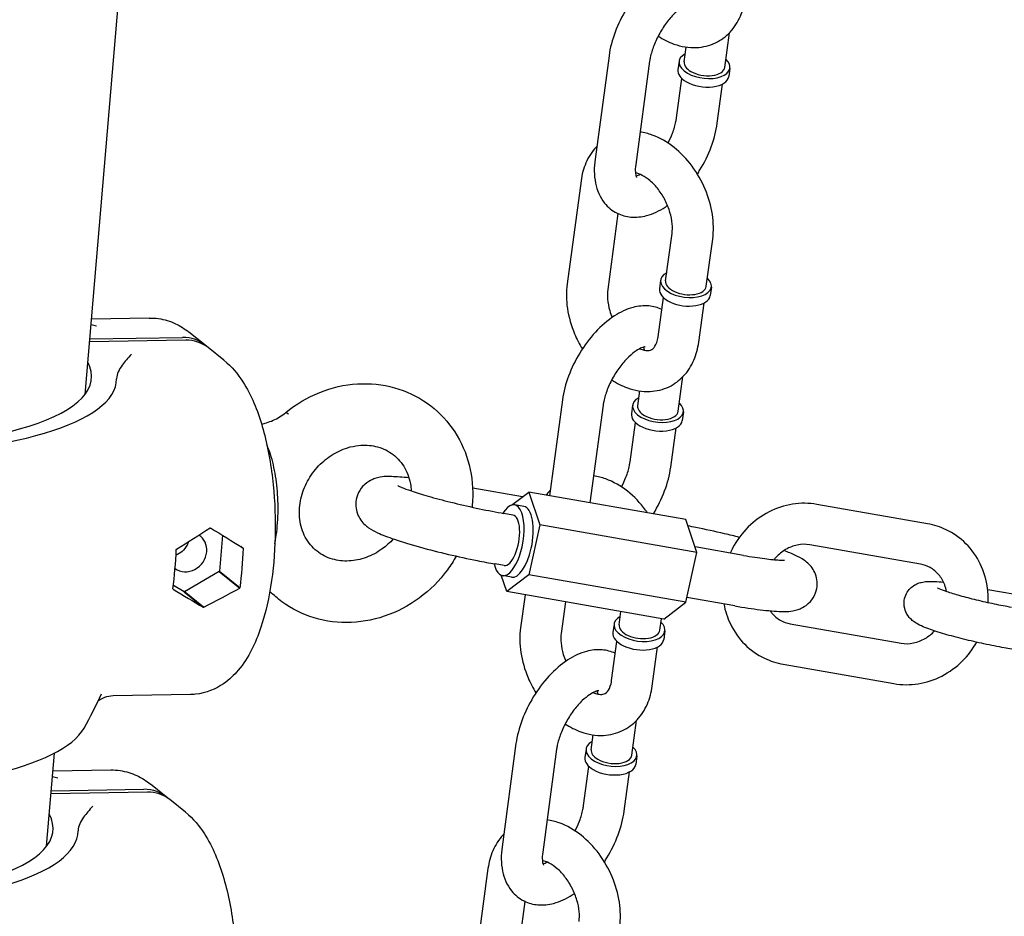
# Model space of a CAD drawing. Extents: x -26 to 730, y -26 to 570.
# Drawn here: x 557 to 563, y 378 to 383 of the extents above; entities that cross this region are included whole.
import ezdxf

# ---------------------------------------------------------------- set-up
doc = ezdxf.new("R2010")
doc.units = 0
doc.header["$LTSCALE"] = 16
doc.header["$MEASUREMENT"] = 0
doc.layers.add('AREA', color=2, linetype='CONTINUOUS')

msp = doc.modelspace()

# ---------------------------------------------------------------- linework, layer by layer
at = {"layer": 'AREA', "color": 7, "extrusion": (0, 0.956305, 0.292372)}
for p, q in [((557.0307, 380.9994), (559.5021, 410.0103)), ((560.9312, 382.9931), (560.9598, 383.2046)), ((560.6834, 383.0266), (560.6956, 383.1169)), ((560.2251, 383.0634), (560.1401, 382.4344)), ((560.4729, 383.0299), (560.3878, 382.4009)), ((560.6524, 383.0308), (560.6454, 382.9784)), ((560.9621, 382.9889), (560.955, 382.9365)), ((560.6373, 382.6859), (560.6696, 382.9247)), ((560.8851, 382.6524), (560.9174, 382.8912)), ((560.0545, 382.3017), (559.9694, 381.6726)), ((560.2797, 382.1015), (560.2172, 381.6391)), ((560.5705, 381.6916), (560.6095, 381.9799)), ((560.8182, 381.6581), (560.8572, 381.9464)), ((560.5395, 381.6958), (560.5324, 381.6433)), ((560.8492, 381.6539), (560.8421, 381.6015)), ((560.5244, 381.3508), (560.5567, 381.5897)), ((560.7721, 381.3173), (560.8044, 381.5562)), ((557.4224, 381.4649), (557.0698, 381.4588)), ((557.7602, 381.3014), (557.664, 381.3786)), ((557.6455, 381.3296), (557.0579, 381.3194)), ((557.0594, 381.337), (557.6241, 381.3468)), ((557.8777, 381.2069), (557.7815, 381.2842)), ((560.6476, 380.8963), (560.6762, 381.1078)), ((560.3999, 380.9298), (560.4121, 381.02)), ((559.9416, 380.9666), (559.8624, 380.3814)), ((560.1893, 380.9331), (560.1089, 380.3383)), ((560.3689, 380.934), (560.3618, 380.8815)), ((560.6786, 380.8921), (560.6715, 380.8397)), ((560.3538, 380.589), (560.3861, 380.8279)), ((560.6015, 380.5555), (560.6338, 380.7944)), ((559.6974, 380.374), (559.394, 380.4271)), ((559.6316, 380.324), (559.7361, 380.4035)), ((560.6933, 380.2361), (559.7361, 380.4035)), ((559.7361, 380.4035), (559.8044, 380.2033)), ((562.1672, 380.2106), (561.4916, 380.3287)), ((559.6397, 380.2636), (559.5847, 380.2732)), ((559.7064, 380.3155), (559.6501, 380.3254)), ((560.7615, 380.0359), (560.6933, 380.2361)), ((557.7943, 380.1834), (557.7924, 380.1849)), ((559.8044, 380.2033), (559.737, 379.8998)), ((560.7615, 380.0359), (559.8044, 380.2033)), ((557.8689, 380.1401), (557.8503, 379.9213)), ((557.5869, 380.0535), (557.589, 380.0535)), ((557.9944, 380.0606), (557.9806, 380.0716)), ((557.9944, 380.0606), (557.9965, 380.0606)), ((560.6942, 379.7325), (560.7615, 380.0359)), ((561.046, 380.0177), (560.7501, 380.0694)), ((562.1242, 379.9643), (561.4485, 380.0825)), ((557.8491, 379.9194), (557.637, 379.7962)), ((557.8503, 379.9213), (557.8482, 379.9212)), ((557.8482, 379.9212), (557.8491, 379.9194)), ((557.8482, 379.9212), (557.9739, 379.8202)), ((557.8491, 379.9194), (557.9747, 379.8185)), ((557.8503, 379.9213), (557.976, 379.8203)), ((559.5859, 379.9558), (559.5309, 379.9654)), ((559.6014, 379.7966), (559.5672, 379.8966)), ((559.6311, 379.8846), (559.5748, 379.8944)), ((559.737, 379.8998), (559.6014, 379.7966)), ((560.6942, 379.7325), (559.737, 379.8998)), ((557.5686, 379.8132), (557.5665, 379.8132)), ((557.5686, 379.8132), (557.5667, 379.8147)), ((557.6341, 379.7957), (557.5692, 379.835)), ((557.6353, 379.7975), (557.6341, 379.7957)), ((557.6341, 379.7957), (557.7519, 379.701)), ((557.7533, 379.7027), (557.6353, 379.7975)), ((557.976, 379.8203), (557.9739, 379.8202)), ((560.5585, 379.6292), (559.6014, 379.7966)), ((562.5337, 379.8106), (563.0711, 379.7166)), ((559.7131, 379.777), (559.6859, 379.5758)), ((559.9596, 379.7339), (559.9336, 379.5423)), ((560.5585, 379.6292), (560.6942, 379.7325)), ((560.9922, 379.7099), (560.7005, 379.7609)), ((560.2869, 379.5947), (560.2978, 379.6748)), ((560.5347, 379.5612), (560.5442, 379.6317)), ((560.256, 379.5989), (560.2489, 379.5465)), ((560.5656, 379.557), (560.5586, 379.5046)), ((561.3299, 379.6004), (562.0055, 379.4822)), ((560.2409, 379.254), (560.2732, 379.4928)), ((560.4886, 379.2205), (560.5209, 379.4593)), ((563.3107, 379.3361), (562.635, 379.4542)), ((561.2868, 379.3541), (561.9624, 379.236)), ((557.6731, 379.1686), (557.2029, 379.1604)), ((560.3641, 378.7994), (560.3927, 379.0109)), ((560.1163, 378.8329), (560.1285, 378.9232)), ((559.658, 378.8698), (559.573, 378.2407)), ((559.9058, 378.8363), (559.8207, 378.2072)), ((560.0854, 378.8371), (560.0783, 378.7847)), ((556.7959, 378.2439), (556.8443, 378.8116)), ((560.395, 378.7953), (560.388, 378.7428)), ((556.835, 378.7033), (557.1877, 378.7094)), ((560.0703, 378.4922), (560.1025, 378.731)), ((560.318, 378.4587), (560.3503, 378.6975)), ((556.8247, 378.5814), (557.3893, 378.5913)), ((557.5254, 378.5458), (557.4292, 378.6231)), ((557.4107, 378.5741), (556.8232, 378.5639)), ((557.643, 378.4514), (557.5468, 378.5286)), ((559.4874, 378.108), (559.4024, 377.4789)), ((559.7126, 377.9078), (559.6501, 377.4454))]:
    msp.add_line(p, q, dxfattribs=at)
at = {"layer": 'AREA', "color": 7}
msp.add_arc((554.7101, 380.2674), 2.6562, 330.63873, 335.67555, dxfattribs=at)
for centre, major_axis, ratio, start_param, end_param in [((560.8073, 383.0099), (0.1548, -0.0209), 0.532595, 2.498092, 4.053644), ((560.8073, 383.0099), (0.1548, -0.0209), 0.532595, 4.053644, 6.926686), ((560.8002, 382.9575), (-0.1548, 0.0209), 0.532595, 0, 0.912052), ((560.8073, 383.0099), (-0.1239, 0.0168), 0.532595, 0, 0.912052), ((560.8073, 383.0099), (-0.1239, 0.0168), 0.532595, 0.912052, 3.141593), ((560.8002, 382.9575), (-0.1548, 0.0209), 0.532595, 0.912052, 3.141593), ((560.6944, 381.6748), (-0.1548, 0.0209), 0.532595, 5.639684, 10.068279), ((560.6944, 381.6748), (-0.1239, 0.0168), 0.532595, 0, 3.141593), ((560.6873, 381.6224), (-0.1548, 0.0209), 0.532595, 0, 3.141593), ((557.6036, 381.1065), (0.1566, 0.1949), 0.898633, 6.222124, 6.925352), ((557.625, 381.0893), (0.1566, 0.1949), 0.898633, 0, 0.642166), ((554.7972, 381.2889), (2.273, -0.1936), 0.262753, 3.527965, 6.448896), ((554.7972, 381.2889), (2.4257, -0.2066), 0.262753, 3.867646, 6.302478), ((560.5237, 380.913), (0.1548, -0.0209), 0.532595, 2.498092, 4.053644), ((560.5237, 380.913), (-0.1239, 0.0168), 0.532595, 0, 0.912052), ((560.5237, 380.913), (0.1548, -0.0209), 0.532595, 4.053644, 6.926686), ((560.5167, 380.8606), (-0.1548, 0.0209), 0.532595, 0, 0.912052), ((560.5237, 380.913), (-0.1239, 0.0168), 0.532595, 0.912052, 3.141593), ((560.5167, 380.8606), (-0.1548, 0.0209), 0.532595, 0.912052, 3.141593), ((559.6124, 380.1099), (0.0377, 0.2155), 0.404582, 4.600668, 7.059073), ((559.6687, 380.1), (-0.0377, -0.2155), 0.404582, 1.459075, 3.141593), ((559.6128, 380.1097), (-0.0269, -0.1539), 0.404582, 0, 3.141593), ((557.0111, 380.2197), (1.8338, 1.0234), 0.206431, 4.915564, 5.035204), ((557.5557, 380.2292), (-0.5853, 1.0488), 0.15621, 4.58194, 4.583822), ((557.2855, 380.2245), (0.6434, 1.0441), 0.377556, 4.902655, 4.904537), ((557.8301, 380.2339), (-1.6753, 1.0324), 0.030257, 1.568697, 1.688337), ((557.6557, 380.0379), (-0.0783, -0.0975), 0.898633, 2.212963, 3.236429), ((557.2158, 380.2233), (-0.0185, 1.0623), 0.351313, 4.309959, 4.5458), ((557.6557, 380.0379), (-0.0783, -0.0975), 0.898633, 0.026799, 2.212963), ((557.2855, 380.2245), (-0.5853, 1.0488), 0.15621, 4.46234, 4.464181), ((557.6254, 380.2304), (-0.0185, 1.0623), 0.351313, 4.309959, 4.5458), ((557.5557, 380.2292), (0.6434, 1.0441), 0.377556, 4.783055, 4.784896), ((559.6124, 380.1099), (0.0377, 0.2155), 0.404582, 2.367098, 4.600668), ((559.6687, 380.1), (-0.0377, -0.2155), 0.404582, 0, 1.459075), ((557.2855, 380.2245), (0.6434, 1.0441), 0.377556, 4.545373, 4.547214), ((557.011, 380.2197), (-1.6753, 1.0324), 0.030257, 1.927861, 2.047503), ((557.8302, 380.2339), (1.8338, 1.0234), 0.206431, 4.556397, 4.67604), ((557.5557, 380.2292), (-0.5853, 1.0488), 0.15621, 4.224657, 4.226499), ((557.5557, 380.2292), (0.6434, 1.0441), 0.377556, 4.42573, 4.427612), ((557.2855, 380.2245), (-0.5853, 1.0488), 0.15621, 4.105015, 4.106897), ((560.4108, 379.578), (-0.1548, 0.0209), 0.532595, 5.639684, 10.068279), ((560.4108, 379.578), (-0.1239, 0.0168), 0.532595, 0, 3.141593), ((560.4037, 379.5256), (-0.1548, 0.0209), 0.532595, 0, 3.141593), ((554.6231, 379.246), (2.4257, -0.2066), 0.262753, 3.867646, 6.164053), ((560.2402, 378.8162), (0.1548, -0.0209), 0.532595, 2.498092, 4.053644), ((560.2402, 378.8162), (-0.1239, 0.0168), 0.532595, 0, 0.912052), ((560.2402, 378.8162), (0.1548, -0.0209), 0.532595, 4.053644, 6.926686), ((560.2331, 378.7638), (-0.1548, 0.0209), 0.532595, 0, 0.912052), ((560.2402, 378.8162), (-0.1239, 0.0168), 0.532595, 0.912052, 3.141593), ((560.2331, 378.7638), (-0.1548, 0.0209), 0.532595, 0.912052, 3.141593), ((557.3689, 378.3509), (0.1566, 0.1949), 0.898633, 6.222124, 6.925352), ((557.3902, 378.3337), (0.1566, 0.1949), 0.898633, 0, 0.642166), ((554.5624, 378.5334), (-2.273, 0.1936), 0.262753, 0.386372, 3.307279), ((554.5624, 378.5334), (-2.4257, 0.2066), 0.262753, 0.726053, 3.160885)]:
    msp.add_ellipse(centre, major_axis=major_axis, ratio=ratio, start_param=start_param, end_param=end_param, dxfattribs=at)
for points, knots in [([(560.8305, 383.6143), (560.8052, 383.6261), (560.7781, 383.6329), (560.7183, 383.6381), (560.686, 383.6343), (560.6152, 383.6155), (560.5776, 383.5975), (560.5004, 383.5476), (560.4615, 383.5137), (560.3906, 383.4369), (560.3586, 383.394), (560.3035, 383.3036), (560.2803, 383.2562), (560.2444, 383.1601), (560.2316, 383.1114), (560.2251, 383.0634)], [5.787322, 5.787322, 5.787322, 5.787322, 5.979634, 5.979634, 6.217975, 6.217975, 6.533531, 6.533531, 6.905168, 6.905168, 7.269833, 7.269833, 7.627592, 7.627592, 7.983755, 7.983755, 7.983755, 7.983755]), ([(560.525, 383.1841), (560.5554, 383.164), (560.5876, 383.1475), (560.6652, 383.1197), (560.7119, 383.1116), (560.7984, 383.1159), (560.8382, 383.1255), (560.9079, 383.1589), (560.9381, 383.1814), (560.9898, 383.2367), (561.0108, 383.2699), (561.0409, 383.3398), (561.0506, 383.3765), (561.0557, 383.4142)], [2.812599, 2.812599, 2.812599, 2.812599, 3.062325, 3.062325, 3.387124, 3.387124, 3.66283, 3.66283, 3.916758, 3.916758, 4.185994, 4.185994, 4.448471, 4.448471, 4.448471, 4.448471]), ([(560.7299, 383.3862), (560.7299, 383.3862), (560.7291, 383.3862), (560.7241, 383.3857), (560.717, 383.3843), (560.6979, 383.3765), (560.6863, 383.3703), (560.6597, 383.3524), (560.6446, 383.3403), (560.6128, 383.3099), (560.5961, 383.2913), (560.5637, 383.2492), (560.548, 383.2255), (560.5201, 383.176), (560.5079, 383.1502), (560.4887, 383.1001), (560.4815, 383.0758), (560.4752, 383.0455), (560.4739, 383.0375), (560.4729, 383.0299)], [5.981876, 5.981876, 5.981876, 5.981876, 6.096456, 6.096456, 6.334112, 6.334112, 6.558787, 6.558787, 6.800959, 6.800959, 7.061788, 7.061788, 7.334801, 7.334801, 7.611485, 7.611485, 7.882839, 7.882839, 7.983755, 7.983755, 7.983755, 7.983755]), ([(560.5852, 382.5317), (560.5955, 382.5513), (560.6045, 382.5713), (560.6215, 382.6157), (560.6287, 382.64), (560.635, 382.6704), (560.6363, 382.6783), (560.6373, 382.6859)], [4.2551121, 4.2551121, 4.2551121, 4.2551121, 4.4698925, 4.4698925, 4.7412468, 4.7412468, 4.8421625, 4.8421625, 4.8421625, 4.8421625]), ([(560.7639, 382.3429), (560.7692, 382.351), (560.7744, 382.3592), (560.8067, 382.4122), (560.8299, 382.4596), (560.8658, 382.5558), (560.8786, 382.6044), (560.8851, 382.6524)], [4.0621582, 4.0621582, 4.0621582, 4.0621582, 4.1282401, 4.1282401, 4.4859995, 4.4859995, 4.8421625, 4.8421625, 4.8421625, 4.8421625]), ([(560.8572, 381.9464), (560.8638, 381.9953), (560.8628, 382.046), (560.8473, 382.1486), (560.8323, 382.2007), (560.7904, 382.3004), (560.7633, 382.3479), (560.6993, 382.4343), (560.6624, 382.4731), (560.5809, 382.5376), (560.5363, 382.5634), (560.4648, 382.589), (560.4399, 382.5954), (560.4146, 382.5989)], [4.448471, 4.448471, 4.448471, 4.448471, 4.789881, 4.789881, 5.143899, 5.143899, 5.498013, 5.498013, 5.852395, 5.852395, 6.203917, 6.203917, 6.382197, 6.382197, 6.382197, 6.382197]), ([(560.1504, 382.5112), (560.1493, 382.51), (560.1481, 382.5088), (560.1204, 382.4791), (560.0994, 382.446), (560.0693, 382.376), (560.0596, 382.3393), (560.0545, 382.3017)], [7.0467776, 7.0467776, 7.0467776, 7.0467776, 7.058351, 7.058351, 7.3275862, 7.3275862, 7.5900632, 7.5900632, 7.5900632, 7.5900632]), ([(560.1401, 382.4344), (560.1333, 382.3842), (560.1332, 382.3347), (560.1519, 382.2439), (560.1689, 382.2017), (560.2184, 382.1405), (560.2446, 382.1189), (560.301, 382.0908), (560.3302, 382.0831), (560.3919, 382.0777), (560.4242, 382.0815), (560.495, 382.1003), (560.5326, 382.1184), (560.5728, 382.1443), (560.5775, 382.1475), (560.5821, 382.1507)], [1.70057, 1.70057, 1.70057, 1.70057, 2.073075, 2.073075, 2.403673, 2.403673, 2.631541, 2.631541, 2.838041, 2.838041, 3.076382, 3.076382, 3.391939, 3.391939, 3.434035, 3.434035, 3.434035, 3.434035]), ([(560.3878, 382.4009), (560.3853, 382.3822), (560.3848, 382.3659), (560.3866, 382.3415), (560.3886, 382.3329), (560.3917, 382.3241), (560.3928, 382.3224), (560.3928, 382.3224)], [1.7005698, 1.7005698, 1.7005698, 1.7005698, 1.9495617, 1.9495617, 2.1777665, 2.1777665, 2.3581278, 2.3581278, 2.3581278, 2.3581278]), ([(560.6095, 381.9799), (560.6118, 381.9974), (560.6123, 382.0176), (560.6083, 382.0615), (560.6038, 382.0852), (560.5896, 382.1335), (560.5798, 382.1582), (560.5558, 382.2054), (560.5415, 382.228), (560.5104, 382.2684), (560.4936, 382.2862), (560.4601, 382.3152), (560.4434, 382.3265), (560.4126, 382.3428), (560.3985, 382.3477), (560.3865, 382.3502), (560.3862, 382.3503), (560.386, 382.3503)], [4.448471, 4.448471, 4.448471, 4.448471, 4.712466, 4.712466, 4.978996, 4.978996, 5.250913, 5.250913, 5.52505, 5.52505, 5.796826, 5.796826, 6.063063, 6.063063, 6.327318, 6.327318, 6.332363, 6.332363, 6.332363, 6.332363]), ([(560.3894, 382.331), (560.393, 382.3319), (560.3976, 382.3333), (560.4066, 382.337), (560.4106, 382.3388), (560.4148, 382.341)], [3.0615364, 3.0615364, 3.0615364, 3.0615364, 3.1925189, 3.1925189, 3.2794964, 3.2794964, 3.2794964, 3.2794964]), ([(559.9694, 381.6726), (559.9628, 381.6236), (559.9639, 381.573), (559.9794, 381.4703), (559.9943, 381.4183), (560.0287, 381.3365), (560.0447, 381.3056), (560.0628, 381.2761)], [1.3068779, 1.3068779, 1.3068779, 1.3068779, 1.6482887, 1.6482887, 2.0023064, 2.0023064, 2.2291257, 2.2291257, 2.2291257, 2.2291257]), ([(560.2172, 381.6391), (560.2148, 381.6216), (560.2143, 381.6014), (560.2183, 381.5574), (560.2228, 381.5338), (560.2339, 381.496), (560.2388, 381.4821), (560.2445, 381.4683)], [1.3068779, 1.3068779, 1.3068779, 1.3068779, 1.5708732, 1.5708732, 1.8374037, 1.8374037, 1.9917836, 1.9917836, 1.9917836, 1.9917836]), ([(560.5469, 381.5175), (560.5217, 381.5293), (560.4945, 381.5361), (560.4348, 381.5412), (560.4025, 381.5374), (560.3316, 381.5187), (560.2941, 381.5006), (560.2169, 381.4508), (560.1779, 381.4169), (560.1071, 381.34), (560.0751, 381.2972), (560.02, 381.2068), (559.9968, 381.1593), (559.9609, 381.0632), (559.9481, 381.0146), (559.9416, 380.9666)], [5.787322, 5.787322, 5.787322, 5.787322, 5.979634, 5.979634, 6.217975, 6.217975, 6.533531, 6.533531, 6.905168, 6.905168, 7.269833, 7.269833, 7.627592, 7.627592, 7.983755, 7.983755, 7.983755, 7.983755]), ([(557.4224, 381.4649), (557.4413, 381.4653), (557.4602, 381.4641), (557.4972, 381.4587), (557.5152, 381.4546), (557.5497, 381.4441), (557.5661, 381.4376), (557.5971, 381.4231), (557.6117, 381.4149), (557.6392, 381.3975), (557.652, 381.3883), (557.664, 381.3786)], [5.9987232, 5.9987232, 5.9987232, 5.9987232, 6.0556156, 6.0556156, 6.112508, 6.112508, 6.1694005, 6.1694005, 6.2262929, 6.2262929, 6.2831853, 6.2831853, 6.2831853, 6.2831853]), ([(560.4119, 381.278), (560.4221, 381.2735), (560.4316, 381.2706), (560.4529, 381.2661), (560.4628, 381.2663), (560.4829, 381.2698), (560.49, 381.2736), (560.5071, 381.294), (560.5155, 381.3093), (560.5223, 381.3377), (560.5235, 381.3441), (560.5244, 381.3508)], [2.998852, 2.998852, 2.998852, 2.998852, 3.185725, 3.185725, 3.474991, 3.474991, 3.956888, 3.956888, 4.34636, 4.34636, 4.448471, 4.448471, 4.448471, 4.448471]), ([(560.4463, 381.2893), (560.4463, 381.2893), (560.4456, 381.2894), (560.4406, 381.2889), (560.4335, 381.2875), (560.4143, 381.2796), (560.4027, 381.2735), (560.3762, 381.2556), (560.3611, 381.2434), (560.3293, 381.2131), (560.3126, 381.1945), (560.2801, 381.1524), (560.2644, 381.1287), (560.2365, 381.0792), (560.2244, 381.0533), (560.2051, 381.0033), (560.198, 380.979), (560.1917, 380.9486), (560.1903, 380.9407), (560.1893, 380.9331)], [5.981876, 5.981876, 5.981876, 5.981876, 6.096456, 6.096456, 6.334112, 6.334112, 6.558787, 6.558787, 6.800959, 6.800959, 7.061788, 7.061788, 7.334801, 7.334801, 7.611485, 7.611485, 7.882839, 7.882839, 7.983755, 7.983755, 7.983755, 7.983755]), ([(560.2414, 381.0873), (560.2718, 381.0672), (560.3041, 381.0506), (560.3817, 381.0229), (560.4283, 381.0148), (560.5149, 381.019), (560.5547, 381.0287), (560.6243, 381.0621), (560.6546, 381.0846), (560.7063, 381.1399), (560.7272, 381.173), (560.7574, 381.243), (560.7671, 381.2797), (560.7721, 381.3173)], [2.812599, 2.812599, 2.812599, 2.812599, 3.062325, 3.062325, 3.387124, 3.387124, 3.66283, 3.66283, 3.916758, 3.916758, 4.185994, 4.185994, 4.448471, 4.448471, 4.448471, 4.448471]), ([(557.3137, 381.2449), (557.2914, 381.2201), (557.2732, 381.2), (557.2381, 381.151), (557.2238, 381.1231), (557.2235, 381.0946)], [-0.7401224, -0.7401224, -0.7401224, -0.7401224, -0.5673427, -0.5673427, -0.3675035, -0.3675035, -0.3675035, -0.3675035]), ([(557.8777, 381.2069), (557.9265, 381.1677), (557.9627, 381.123), (558.0453, 380.9947), (558.0819, 380.9041), (558.1397, 380.7061), (558.1604, 380.5992), (558.1857, 380.3844), (558.1913, 380.2773), (558.1893, 380.0663), (558.1818, 379.9625), (558.1534, 379.7623), (558.1322, 379.6664), (558.0705, 379.482), (558.0304, 379.3947), (557.9398, 379.2877), (557.9107, 379.2596), (557.8286, 379.203), (557.7691, 379.1773), (557.6936, 379.1694), (557.6834, 379.1687), (557.6731, 379.1686)], [0, 0, 0, 0, 0.23106, 0.23106, 0.625164, 0.625164, 1.008628, 1.008628, 1.363045, 1.363045, 1.713094, 1.713094, 2.074771, 2.074771, 2.476154, 2.476154, 2.627925, 2.627925, 2.826261, 2.826261, 2.857131, 2.857131, 2.857131, 2.857131]), ([(558.2543, 380.8878), (558.3166, 380.9393), (558.3867, 380.9812), (558.5347, 381.0407), (558.6125, 381.0586), (558.7672, 381.0681), (558.8441, 381.0602), (558.9884, 381.0197), (559.0559, 380.9878), (559.1754, 380.9036), (559.2274, 380.8518), (559.312, 380.7332), (559.3443, 380.6665), (559.3869, 380.5241), (559.3966, 380.4482), (559.3939, 380.3522), (559.3926, 380.3319), (559.3903, 380.3118)], [5.667957, 5.667957, 5.667957, 5.667957, 6.000322, 6.000322, 6.327859, 6.327859, 6.646683, 6.646683, 6.956068, 6.956068, 7.260448, 7.260448, 7.567167, 7.567167, 7.881972, 7.881972, 7.965979, 7.965979, 7.965979, 7.965979]), ([(558.1068, 380.8186), (558.1169, 380.8206), (558.1272, 380.8231), (558.1509, 380.8303), (558.1644, 380.8353), (558.191, 380.8472), (558.2041, 380.8541), (558.2298, 380.8696), (558.2423, 380.8783), (558.2543, 380.8878)], [3.2294132, 3.2294132, 3.2294132, 3.2294132, 3.3307345, 3.3307345, 3.4647291, 3.4647291, 3.5987237, 3.5987237, 3.7327183, 3.7327183, 3.7327183, 3.7327183]), ([(558.2543, 380.8878), (558.2545, 380.888), (558.2548, 380.8881), (558.258, 380.8888), (558.2637, 380.8856), (558.2721, 380.8789)], [0.20828318, 0.20828318, 0.20828318, 0.20828318, 0.21812254, 0.21812254, 0.29136298, 0.29136298, 0.29136298, 0.29136298]), ([(558.1881, 380.089), (558.1903, 380.1003), (558.1923, 380.1119), (558.2016, 380.1713), (558.206, 380.2223), (558.2084, 380.3251), (558.2067, 380.3769), (558.1971, 380.4772), (558.1894, 380.5257), (558.1687, 380.6141), (558.1558, 380.6541), (558.1402, 380.689)], [4.45443, 4.45443, 4.45443, 4.45443, 4.538635, 4.538635, 4.879179, 4.879179, 5.213506, 5.213506, 5.54877, 5.54877, 5.87793, 5.87793, 5.87793, 5.87793]), ([(558.9102, 380.1179), (558.8896, 380.0951), (558.8667, 380.0746), (558.8114, 380.0348), (558.7783, 380.0173), (558.7099, 379.9923), (558.6747, 379.9852), (558.6048, 379.9816), (558.5703, 379.9857), (558.5038, 380.0051), (558.4723, 380.0214), (558.4162, 380.0659), (558.3919, 380.095), (558.3568, 380.1611), (558.3451, 380.1977), (558.3358, 380.273), (558.337, 380.3112), (558.351, 380.3861), (558.3634, 380.4227), (558.3978, 380.4916), (558.4197, 380.5239), (558.4708, 380.5813), (558.5, 380.6064), (558.563, 380.6474), (558.5967, 380.6632), (558.6534, 380.6808), (558.6761, 380.6854), (558.6985, 380.6878)], [2.364523, 2.364523, 2.364523, 2.364523, 2.598574, 2.598574, 2.892886, 2.892886, 3.194997, 3.194997, 3.514776, 3.514776, 3.865383, 3.865383, 4.239333, 4.239333, 4.588681, 4.588681, 4.905296, 4.905296, 5.205335, 5.205335, 5.498812, 5.498812, 5.791029, 5.791029, 6.086207, 6.086207, 6.283185, 6.283185, 6.283185, 6.283185]), ([(558.6985, 380.6878), (558.7344, 380.6916), (558.7692, 380.6896), (558.8367, 380.6743), (558.8689, 380.6602), (558.9276, 380.6201), (558.9535, 380.5931), (558.993, 380.5299), (559.007, 380.4941), (559.0168, 380.4406), (559.0185, 380.4259), (559.0193, 380.4109)], [0, 0, 0, 0, 0.315765, 0.315765, 0.660351, 0.660351, 1.033217, 1.033217, 1.389189, 1.389189, 1.518711, 1.518711, 1.518711, 1.518711]), ([(560.3017, 380.4349), (560.3119, 380.4545), (560.3209, 380.4745), (560.338, 380.5189), (560.3451, 380.5431), (560.3514, 380.5735), (560.3528, 380.5815), (560.3538, 380.589)], [4.2551121, 4.2551121, 4.2551121, 4.2551121, 4.4698925, 4.4698925, 4.7412468, 4.7412468, 4.8421625, 4.8421625, 4.8421625, 4.8421625]), ([(560.4959, 380.2707), (560.5231, 380.3154), (560.5463, 380.3628), (560.5822, 380.4589), (560.5951, 380.5076), (560.6015, 380.5555)], [4.1283643, 4.1283643, 4.1283643, 4.1283643, 4.4859995, 4.4859995, 4.8421625, 4.8421625, 4.8421625, 4.8421625]), ([(559.0056, 380.4901), (558.966, 380.4945), (558.9312, 380.4973), (558.8685, 380.4983), (558.8457, 380.5016), (558.7898, 380.4829), (558.7814, 380.4796), (558.7577, 380.4675), (558.7406, 380.457), (558.711, 380.424), (558.6992, 380.4063), (558.685, 380.3682), (558.6815, 380.3492), (558.681, 380.3133), (558.6838, 380.2965), (558.693, 380.2654), (558.6998, 380.2521), (558.715, 380.2278), (558.7233, 380.2184), (558.7416, 380.1997), (558.7509, 380.1926), (558.7791, 380.1727), (558.7957, 380.1644), (558.8437, 380.1419), (558.8772, 380.1292), (558.9627, 380.1), (559.0165, 380.0837), (559.1292, 380.0527), (559.1871, 380.038), (559.3047, 380.0103), (559.3643, 379.9974), (559.4593, 379.9784), (559.4958, 379.9715), (559.5309, 379.9654)], [2.534285, 2.534285, 2.534285, 2.534285, 2.83221, 2.83221, 3.124914, 3.124914, 3.170929, 3.170929, 3.235775, 3.235775, 3.279024, 3.279024, 3.314012, 3.314012, 3.349701, 3.349701, 3.392742, 3.392742, 3.449035, 3.449035, 3.531983, 3.531983, 3.723108, 3.723108, 4.037267, 4.037267, 4.406031, 4.406031, 4.741716, 4.741716, 5.071546, 5.071546, 5.282758, 5.282758, 5.282758, 5.282758]), ([(560.4602, 380.2769), (560.4562, 380.2827), (560.452, 380.2885), (560.4158, 380.3374), (560.3788, 380.3763), (560.2973, 380.4408), (560.2528, 380.4666), (560.1812, 380.4922), (560.1564, 380.4985), (560.131, 380.5021)], [5.4511906, 5.4511906, 5.4511906, 5.4511906, 5.4980129, 5.4980129, 5.8523951, 5.8523951, 6.2039172, 6.2039172, 6.3821967, 6.3821967, 6.3821967, 6.3821967]), ([(558.9373, 380.4435), (558.9373, 380.4435), (558.9383, 380.4429), (558.944, 380.4399), (558.9515, 380.4364), (558.9762, 380.4262), (558.9962, 380.4187), (559.0494, 380.4007), (559.0845, 380.3898), (559.1657, 380.3665), (559.2124, 380.354), (559.3114, 380.3295), (559.3637, 380.3174), (559.4677, 380.2951), (559.5193, 380.2849), (559.5734, 380.2752), (559.5791, 380.2742), (559.5847, 380.2732)], [3.59237, 3.59237, 3.59237, 3.59237, 3.663542, 3.663542, 3.818148, 3.818148, 4.045579, 4.045579, 4.325048, 4.325048, 4.626679, 4.626679, 4.935832, 4.935832, 5.24623, 5.24623, 5.282758, 5.282758, 5.282758, 5.282758]), ([(559.8669, 380.4144), (559.8657, 380.4132), (559.8646, 380.412), (559.8558, 380.4025), (559.8486, 380.3939), (559.8418, 380.385)], [7.04677759, 7.04677759, 7.04677759, 7.04677759, 7.05835096, 7.05835096, 7.13585533, 7.13585533, 7.13585533, 7.13585533]), ([(561.4916, 380.3287), (561.4432, 380.3372), (561.3933, 380.3375), (561.2946, 380.3221), (561.2459, 380.306), (561.1543, 380.2591), (561.1115, 380.2278), (561.0362, 380.1531), (561.004, 380.1095), (560.9737, 380.0522), (560.9688, 380.0422), (560.9642, 380.032)], [6.009636, 6.009636, 6.009636, 6.009636, 6.317745, 6.317745, 6.632968, 6.632968, 6.956537, 6.956537, 7.286177, 7.286177, 7.354654, 7.354654, 7.354654, 7.354654]), ([(562.5367, 379.7286), (562.538, 379.7576), (562.5368, 379.7866), (562.5264, 379.8674), (562.5115, 379.9183), (562.4665, 380.0111), (562.4369, 380.0531), (562.3661, 380.1239), (562.3254, 380.1528), (562.2449, 380.1914), (562.2066, 380.2037), (562.1672, 380.2106)], [4.628561, 4.628561, 4.628561, 4.628561, 4.807349, 4.807349, 5.132848, 5.132848, 5.450125, 5.450125, 5.759442, 5.759442, 6.009636, 6.009636, 6.009636, 6.009636]), ([(561.0198, 380.1275), (560.9903, 380.1351), (560.96, 380.1425), (560.871, 380.1634), (560.8114, 380.1764), (560.7377, 380.1911), (560.7221, 380.1941), (560.7066, 380.1971)], [7.7096518, 7.7096518, 7.7096518, 7.7096518, 7.8833085, 7.8833085, 8.2131387, 8.2131387, 8.3029086, 8.3029086, 8.3029086, 8.3029086]), ([(557.6609, 380.1008), (557.6588, 380.0937), (557.6559, 380.0867), (557.6448, 380.0654), (557.6342, 380.0522), (557.6118, 380.0323), (557.5989, 380.024), (557.5852, 380.018)], [0.5919688, 0.5919688, 0.5919688, 0.5919688, 0.6135845, 0.6135845, 0.6607825, 0.6607825, 0.7034807, 0.7034807, 0.7034807, 0.7034807]), ([(560.9922, 379.7099), (561.0477, 379.7001), (561.0997, 379.6922), (561.1957, 379.6803), (561.2383, 379.6766), (561.3073, 379.6755), (561.33, 379.6722), (561.3859, 379.6908), (561.3944, 379.6941), (561.418, 379.7062), (561.4351, 379.7167), (561.4647, 379.7497), (561.4765, 379.7675), (561.4907, 379.8056), (561.4942, 379.8245), (561.4948, 379.8605), (561.4919, 379.8773), (561.4827, 379.9084), (561.4759, 379.9216), (561.4608, 379.9459), (561.4525, 379.9554), (561.4341, 379.974), (561.4248, 379.9811), (561.3966, 380.0011), (561.38, 380.0094), (561.3405, 380.0279), (561.3173, 380.0372), (561.2912, 380.0467)], [5.282758, 5.282758, 5.282758, 5.282758, 5.617225, 5.617225, 5.973802, 5.973802, 6.266507, 6.266507, 6.312521, 6.312521, 6.377368, 6.377368, 6.420617, 6.420617, 6.455605, 6.455605, 6.491294, 6.491294, 6.534334, 6.534334, 6.590628, 6.590628, 6.673576, 6.673576, 6.864701, 6.864701, 7.090134, 7.090134, 7.090134, 7.090134]), ([(561.4485, 380.0825), (561.4243, 380.0867), (561.3985, 380.0863), (561.3487, 380.076), (561.3248, 380.0668), (561.2808, 380.0409), (561.2607, 380.0248), (561.2386, 380.0012), (561.2345, 379.9964), (561.2306, 379.9916)], [6.009636, 6.009636, 6.009636, 6.009636, 6.366399, 6.366399, 6.692546, 6.692546, 6.998572, 6.998572, 7.071609, 7.071609, 7.071609, 7.071609]), ([(559.2938, 380.0131), (559.2775, 379.9841), (559.2594, 379.9561), (559.1915, 379.864), (559.1335, 379.8058), (559.0033, 379.7099), (558.9313, 379.672), (558.7807, 379.6213), (558.7024, 379.6081), (558.5483, 379.6079), (558.4726, 379.6204), (558.3319, 379.6694), (558.2668, 379.7053), (558.1983, 379.7602), (558.1874, 379.7695), (558.1768, 379.7793)], [8.400289, 8.400289, 8.400289, 8.400289, 8.536839, 8.536839, 8.870151, 8.870151, 9.202007, 9.202007, 9.528199, 9.528199, 9.845215, 9.845215, 10.153218, 10.153218, 10.21358, 10.21358, 10.21358, 10.21358]), ([(561.046, 380.0177), (561.093, 380.0095), (561.1365, 380.0028), (561.2098, 379.9933), (561.2402, 379.9904), (561.2713, 379.9886), (561.279, 379.9884), (561.2894, 379.9884), (561.2929, 379.9885), (561.2954, 379.9887), (561.2958, 379.9887), (561.2958, 379.9887)], [5.282758, 5.282758, 5.282758, 5.282758, 5.5884981, 5.5884981, 5.8783459, 5.8783459, 5.9973127, 5.9973127, 6.0925104, 6.0925104, 6.1354653, 6.1354653, 6.1354653, 6.1354653]), ([(562.2831, 379.7965), (562.2804, 379.811), (562.2765, 379.825), (562.2629, 379.861), (562.2509, 379.8814), (562.2209, 379.9175), (562.2025, 379.9327), (562.1641, 379.9539), (562.1447, 379.9607), (562.1242, 379.9643)], [4.861928, 4.861928, 4.861928, 4.861928, 5.046202, 5.046202, 5.364018, 5.364018, 5.707949, 5.707949, 6.009636, 6.009636, 6.009636, 6.009636]), ([(562.635, 379.4542), (562.5955, 379.4611), (562.5535, 379.4693), (562.4694, 379.4872), (562.4273, 379.497), (562.3464, 379.5171), (562.3075, 379.5276), (562.2356, 379.5487), (562.2029, 379.5593), (562.1411, 379.582), (562.1174, 379.5898), (562.0782, 379.6177), (562.0708, 379.6234), (562.0538, 379.6411), (562.0438, 379.6526), (562.0294, 379.6856), (562.0247, 379.702), (562.0237, 379.7353), (562.0258, 379.7509), (562.035, 379.7788), (562.0416, 379.7911), (562.0572, 379.8125), (562.0662, 379.8209), (562.0849, 379.8355), (562.0942, 379.8404), (562.113, 379.8489), (562.1216, 379.8514), (562.1424, 379.8564), (562.1525, 379.8574), (562.1952, 379.8606), (562.2259, 379.8581), (562.2649, 379.8539)], [1.000427, 1.000427, 1.000427, 1.000427, 1.33687, 1.33687, 1.667809, 1.667809, 2.000328, 2.000328, 2.344436, 2.344436, 2.753611, 2.753611, 2.837895, 2.837895, 2.916218, 2.916218, 2.96418, 2.96418, 3.000186, 3.000186, 3.034511, 3.034511, 3.074175, 3.074175, 3.125385, 3.125385, 3.19525, 3.19525, 3.317606, 3.317606, 3.733659, 3.733659, 3.733659, 3.733659]), ([(562.6781, 379.7005), (562.6454, 379.7062), (562.6103, 379.713), (562.5384, 379.728), (562.5016, 379.7364), (562.4307, 379.7536), (562.3966, 379.7625), (562.3355, 379.7797), (562.3083, 379.788), (562.2653, 379.8025), (562.2486, 379.8088), (562.2341, 379.815), (562.231, 379.8165), (562.2277, 379.8181), (562.2269, 379.8186), (562.2269, 379.8186)], [1.000427, 1.000427, 1.000427, 1.000427, 1.304252, 1.304252, 1.613135, 1.613135, 1.921353, 1.921353, 2.222199, 2.222199, 2.498857, 2.498857, 2.601161, 2.601161, 2.675858, 2.675858, 2.675858, 2.675858]), ([(560.9253, 379.7215), (560.9332, 379.6792), (560.9466, 379.638), (560.9875, 379.5536), (561.0172, 379.5116), (561.0879, 379.4408), (561.1287, 379.4118), (561.2091, 379.3733), (561.2475, 379.361), (561.2868, 379.3541)], [8.007288, 8.007288, 8.007288, 8.007288, 8.274441, 8.274441, 8.591718, 8.591718, 8.901035, 8.901035, 9.151229, 9.151229, 9.151229, 9.151229]), ([(561.2069, 379.6799), (561.2103, 379.6751), (561.2138, 379.6704), (561.2331, 379.6472), (561.2516, 379.632), (561.2899, 379.6108), (561.3094, 379.604), (561.3299, 379.6004)], [8.4238479, 8.4238479, 8.4238479, 8.4238479, 8.5056107, 8.5056107, 8.8495419, 8.8495419, 9.1512288, 9.1512288, 9.1512288, 9.1512288]), ([(559.6859, 379.5758), (559.6793, 379.5268), (559.6803, 379.4762), (559.6958, 379.3735), (559.7108, 379.3214), (559.7452, 379.2397), (559.7611, 379.2087), (559.7792, 379.1792)], [1.3068779, 1.3068779, 1.3068779, 1.3068779, 1.6482887, 1.6482887, 2.0023064, 2.0023064, 2.2291257, 2.2291257, 2.2291257, 2.2291257]), ([(562.0055, 379.4822), (562.0298, 379.478), (562.0555, 379.4783), (562.1053, 379.4887), (562.1293, 379.4979), (562.1727, 379.5234), (562.1923, 379.539), (562.2097, 379.5574)], [2.8680434, 2.8680434, 2.8680434, 2.8680434, 3.2248059, 3.2248059, 3.5509532, 3.5509532, 3.8486609, 3.8486609, 3.8486609, 3.8486609]), ([(559.9336, 379.5423), (559.9313, 379.5248), (559.9308, 379.5045), (559.9348, 379.4606), (559.9393, 379.4369), (559.9504, 379.3992), (559.9553, 379.3852), (559.961, 379.3715)], [1.3068779, 1.3068779, 1.3068779, 1.3068779, 1.5708732, 1.5708732, 1.8374037, 1.8374037, 1.9917836, 1.9917836, 1.9917836, 1.9917836]), ([(561.9624, 379.236), (562.0109, 379.2275), (562.0608, 379.2272), (562.1594, 379.2426), (562.2081, 379.2587), (562.2998, 379.3056), (562.3426, 379.3369), (562.4139, 379.4076), (562.4433, 379.4462), (562.4671, 379.488)], [2.868043, 2.868043, 2.868043, 2.868043, 3.176152, 3.176152, 3.491376, 3.491376, 3.814945, 3.814945, 4.110383, 4.110383, 4.110383, 4.110383]), ([(560.2634, 379.4207), (560.2381, 379.4324), (560.211, 379.4392), (560.1512, 379.4444), (560.1189, 379.4406), (560.0481, 379.4218), (560.0105, 379.4038), (559.9333, 379.3539), (559.8944, 379.3201), (559.8235, 379.2432), (559.7915, 379.2003), (559.7364, 379.1099), (559.7133, 379.0625), (559.6773, 378.9664), (559.6645, 378.9177), (559.658, 378.8698)], [5.787322, 5.787322, 5.787322, 5.787322, 5.979634, 5.979634, 6.217975, 6.217975, 6.533531, 6.533531, 6.905168, 6.905168, 7.269833, 7.269833, 7.627592, 7.627592, 7.983755, 7.983755, 7.983755, 7.983755]), ([(560.1283, 379.1811), (560.1386, 379.1767), (560.1481, 379.1737), (560.1693, 379.1693), (560.1793, 379.1694), (560.1994, 379.1729), (560.2065, 379.1767), (560.2236, 379.1972), (560.232, 379.2125), (560.2388, 379.2409), (560.2399, 379.2472), (560.2409, 379.254)], [2.998852, 2.998852, 2.998852, 2.998852, 3.185725, 3.185725, 3.474991, 3.474991, 3.956888, 3.956888, 4.34636, 4.34636, 4.448471, 4.448471, 4.448471, 4.448471]), ([(560.1628, 379.1925), (560.1628, 379.1925), (560.162, 379.1925), (560.157, 379.1921), (560.1499, 379.1907), (560.1308, 379.1828), (560.1192, 379.1767), (560.0926, 379.1588), (560.0775, 379.1466), (560.0457, 379.1162), (560.029, 379.0976), (559.9966, 379.0555), (559.9809, 379.0318), (559.953, 378.9823), (559.9408, 378.9565), (559.9216, 378.9064), (559.9144, 378.8822), (559.9082, 378.8518), (559.9068, 378.8438), (559.9058, 378.8363)], [5.981876, 5.981876, 5.981876, 5.981876, 6.096456, 6.096456, 6.334112, 6.334112, 6.558787, 6.558787, 6.800959, 6.800959, 7.061788, 7.061788, 7.334801, 7.334801, 7.611485, 7.611485, 7.882839, 7.882839, 7.983755, 7.983755, 7.983755, 7.983755]), ([(559.9579, 378.9904), (559.9883, 378.9703), (560.0205, 378.9538), (560.0982, 378.926), (560.1448, 378.9179), (560.2313, 378.9222), (560.2711, 378.9318), (560.3408, 378.9652), (560.371, 378.9877), (560.4228, 379.043), (560.4437, 379.0762), (560.4739, 379.1461), (560.4835, 379.1828), (560.4886, 379.2205)], [2.812599, 2.812599, 2.812599, 2.812599, 3.062325, 3.062325, 3.387124, 3.387124, 3.66283, 3.66283, 3.916758, 3.916758, 4.185994, 4.185994, 4.448471, 4.448471, 4.448471, 4.448471]), ([(557.2029, 379.1604), (557.184, 379.1601), (557.1654, 379.1564), (557.137, 379.1465), (557.1262, 379.1408), (557.1154, 379.1337), (557.1128, 379.1318), (557.1106, 379.1301)], [0, 0, 0, 0, 0.1152634, 0.1152634, 0.2140889, 0.2140889, 0.2552252, 0.2552252, 0.2552252, 0.2552252]), ([(557.1877, 378.7094), (557.2066, 378.7097), (557.2255, 378.7085), (557.2624, 378.7032), (557.2805, 378.6991), (557.3149, 378.6885), (557.3314, 378.6821), (557.3624, 378.6675), (557.377, 378.6594), (557.4044, 378.642), (557.4172, 378.6327), (557.4292, 378.6231)], [5.9987232, 5.9987232, 5.9987232, 5.9987232, 6.0556156, 6.0556156, 6.112508, 6.112508, 6.1694005, 6.1694005, 6.2262929, 6.2262929, 6.2831853, 6.2831853, 6.2831853, 6.2831853]), ([(557.0789, 378.4894), (557.0566, 378.4646), (557.0385, 378.4445), (557.0034, 378.3955), (556.989, 378.3675), (556.9887, 378.339)], [-0.7401224, -0.7401224, -0.7401224, -0.7401224, -0.5673427, -0.5673427, -0.3675035, -0.3675035, -0.3675035, -0.3675035]), ([(560.0181, 378.338), (560.0284, 378.3576), (560.0374, 378.3776), (560.0544, 378.422), (560.0616, 378.4463), (560.0679, 378.4767), (560.0692, 378.4846), (560.0703, 378.4922)], [4.2551121, 4.2551121, 4.2551121, 4.2551121, 4.4698925, 4.4698925, 4.7412468, 4.7412468, 4.8421625, 4.8421625, 4.8421625, 4.8421625]), ([(557.643, 378.4514), (557.6918, 378.4122), (557.7279, 378.3674), (557.8106, 378.2391), (557.8471, 378.1486), (557.905, 377.9505), (557.9256, 377.8437), (557.9509, 377.6289), (557.9565, 377.5218), (557.9545, 377.3108), (557.947, 377.2069), (557.9186, 377.0067), (557.8974, 376.9109), (557.8358, 376.7264), (557.7957, 376.6392), (557.705, 376.5321), (557.676, 376.5041), (557.5939, 376.4475), (557.5343, 376.4218), (557.4588, 376.4138), (557.4486, 376.4132), (557.4383, 376.413)], [0, 0, 0, 0, 0.23106, 0.23106, 0.625164, 0.625164, 1.008628, 1.008628, 1.363045, 1.363045, 1.713094, 1.713094, 2.074771, 2.074771, 2.476154, 2.476154, 2.627925, 2.627925, 2.826261, 2.826261, 2.857131, 2.857131, 2.857131, 2.857131]), ([(560.1968, 378.1492), (560.2021, 378.1573), (560.2073, 378.1655), (560.2396, 378.2185), (560.2628, 378.266), (560.2987, 378.3621), (560.3115, 378.4107), (560.318, 378.4587)], [4.0621582, 4.0621582, 4.0621582, 4.0621582, 4.1282401, 4.1282401, 4.4859995, 4.4859995, 4.8421625, 4.8421625, 4.8421625, 4.8421625]), ([(560.2901, 377.7527), (560.2967, 377.8017), (560.2957, 377.8523), (560.2802, 377.955), (560.2652, 378.007), (560.2233, 378.1067), (560.1963, 378.1542), (560.1323, 378.2406), (560.0953, 378.2794), (560.0138, 378.3439), (559.9692, 378.3698), (559.8977, 378.3954), (559.8728, 378.4017), (559.8475, 378.4053)], [4.448471, 4.448471, 4.448471, 4.448471, 4.789881, 4.789881, 5.143899, 5.143899, 5.498013, 5.498013, 5.852395, 5.852395, 6.203917, 6.203917, 6.382197, 6.382197, 6.382197, 6.382197]), ([(559.5834, 378.3175), (559.5822, 378.3163), (559.581, 378.3151), (559.5533, 378.2854), (559.5324, 378.2523), (559.5022, 378.1823), (559.4925, 378.1456), (559.4874, 378.108)], [7.0467776, 7.0467776, 7.0467776, 7.0467776, 7.058351, 7.058351, 7.3275862, 7.3275862, 7.5900632, 7.5900632, 7.5900632, 7.5900632]), ([(559.573, 378.2407), (559.5662, 378.1905), (559.5661, 378.141), (559.5848, 378.0502), (559.6018, 378.008), (559.6513, 377.9468), (559.6775, 377.9252), (559.7339, 377.8971), (559.7631, 377.8894), (559.8248, 377.8841), (559.8571, 377.8879), (559.928, 377.9066), (559.9655, 377.9247), (560.0057, 377.9506), (560.0104, 377.9538), (560.015, 377.957)], [1.70057, 1.70057, 1.70057, 1.70057, 2.073075, 2.073075, 2.403673, 2.403673, 2.631541, 2.631541, 2.838041, 2.838041, 3.076382, 3.076382, 3.391939, 3.391939, 3.434035, 3.434035, 3.434035, 3.434035]), ([(559.8207, 378.2072), (559.8182, 378.1885), (559.8178, 378.1722), (559.8195, 378.1478), (559.8216, 378.1392), (559.8246, 378.1304), (559.8257, 378.1288), (559.8257, 378.1288)], [1.7005698, 1.7005698, 1.7005698, 1.7005698, 1.9495617, 1.9495617, 2.1777665, 2.1777665, 2.3581278, 2.3581278, 2.3581278, 2.3581278]), ([(560.0424, 377.7862), (560.0447, 377.8037), (560.0452, 377.8239), (560.0412, 377.8679), (560.0367, 377.8915), (560.0225, 377.9398), (560.0127, 377.9645), (559.9887, 378.0118), (559.9744, 378.0344), (559.9433, 378.0747), (559.9266, 378.0925), (559.893, 378.1215), (559.8764, 378.1329), (559.8455, 378.1491), (559.8314, 378.154), (559.8194, 378.1565), (559.8192, 378.1566), (559.8189, 378.1566)], [4.448471, 4.448471, 4.448471, 4.448471, 4.712466, 4.712466, 4.978996, 4.978996, 5.250913, 5.250913, 5.52505, 5.52505, 5.796826, 5.796826, 6.063063, 6.063063, 6.327318, 6.327318, 6.332363, 6.332363, 6.332363, 6.332363]), ([(559.8223, 378.1373), (559.8259, 378.1382), (559.8305, 378.1396), (559.8395, 378.1433), (559.8435, 378.1451), (559.8477, 378.1473)], [3.0615364, 3.0615364, 3.0615364, 3.0615364, 3.1925189, 3.1925189, 3.2794964, 3.2794964, 3.2794964, 3.2794964])]:
    msp.add_open_spline(points, degree=3, knots=knots, dxfattribs=at)
for points in [[(557.067, 381.4259), (557.078, 381.4228), (557.089, 381.4197), (557.0999, 381.4166)], [(560.4406, 381.2687), (560.4399, 381.2769), (560.4386, 381.2834), (560.4373, 381.288)], [(558.1772, 379.779), (558.1707, 379.7846), (558.1639, 379.7899), (558.1567, 379.7948)], [(558.1783, 379.778), (558.1779, 379.7783), (558.1776, 379.7786), (558.1772, 379.779)], [(560.1571, 379.1718), (560.1563, 379.1801), (560.155, 379.1866), (560.1537, 379.1912)], [(556.8322, 378.6704), (556.8433, 378.6673), (556.8542, 378.6642), (556.8652, 378.6611)]]:
    msp.add_open_spline(points, degree=3, dxfattribs=at)

doc.saveas('drawing.dxf')
